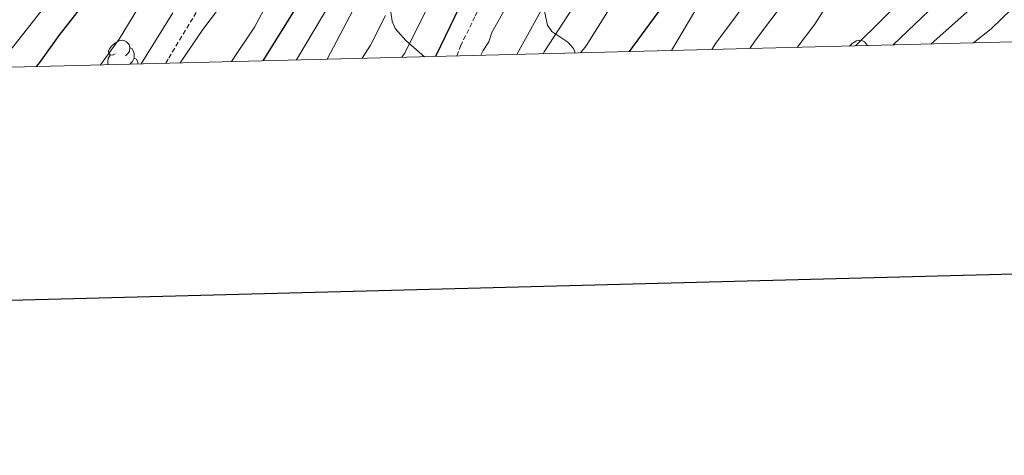
# Model space of a CAD drawing. Units: metres. Extents: x 671084 to 675612, y 4741731 to 4744812.
# Drawn here: x 673239 to 673451, y 4742094 to 4742187 of the extents above; entities that cross this region are included whole.
import ezdxf

# ---------------------------------------------------------------- set-up
doc = ezdxf.new("R2010")
doc.units = ezdxf.units.M
doc.header["$MEASUREMENT"] = 0
doc.linetypes.add('TRAZOSX2', pattern=[1.5, 1, -0.5])
for name, color, linetype, lineweight in [('Level 21', 19, 'Continuous', 0), ('Level 35', 92, 'Continuous', 0), ('Level 36', 19, 'Continuous', 40), ('Level 4', 36, 'Continuous', 30), ('Level 5', 36, 'Continuous', 0), ('Level 61', 19, 'Continuous', 0), ('Level 63', 7, 'Continuous', 0)]:
    doc.layers.add(name, color=color, linetype=linetype, lineweight=lineweight)

msp = doc.modelspace()

# ---------------------------------------------------------------- linework, layer by layer
at = {"layer": 'Level 21', "color": 19, "linetype": 'TRAZOSX2', "lineweight": 0}
for points in [[(673270.54, 4742177.88, 1162.13), (673271.18, 4742178.97, 1161.96), (673278.17, 4742190.59, 1161.18), (673285.65, 4742201.74, 1162.66), (673294.24, 4742215.14, 1162.66), (673298.13, 4742222.65, 1162.53), (673302, 4742232.72, 1162.02), (673305.33, 4742240.14, 1160.86), (673308.34, 4742245.87, 1160.22), (673308.99, 4742246.96, 1160.01), (673311.28, 4742250.8, 1159.25), (673312.85, 4742256.12, 1158.8), (673315.54, 4742274.06, 1158.23), (673317.28, 4742278.98, 1158.35), (673320.38, 4742283.26, 1158.68), (673324.22, 4742286.91, 1159.51), (673328.45, 4742290.47, 1159.58), (673345.59, 4742300.48, 1159.51)], [(673333.12, 4742179.46, 1201.59), (673333.95, 4742181.57, 1201.57), (673337.12, 4742188.11, 1201), (673344.42, 4742201.83, 1200.61), (673352.13, 4742214.82, 1200.42), (673356.02, 4742222.25, 1200.22), (673360.23, 4742229.11, 1200.09), (673362.29, 4742232.09, 1200.01), (673364.69, 4742235.57, 1199.9), (673369.47, 4742241.64, 1199.19), (673382.63, 4742256.92, 1198.81), (673386.7, 4742261.29, 1198.68), (673388.86, 4742263.08, 1198.68)]]:
    msp.add_polyline3d(points, dxfattribs=at)
at = {"layer": 'Level 35', "color": 92, "linetype": 'Continuous', "lineweight": 0, "ltscale": 0.5}
for points in [[(673318.1, 4742194.65, 1199.64), (673319.2, 4742186.94, 1203.76), (673319.89, 4742185.38, 1204.77), (673322.17, 4742182.8, 1206.94), (673326.16, 4742179.28, 1211.23)], [(673358.61, 4742180.1, 1233.08), (673358.23, 4742181.02, 1232.57), (673356.99, 4742182.4, 1231.94), (673353.57, 4742184.72, 1231.36), (673352.65, 4742186.04, 1230.97), (673351.88, 4742189.76, 1229.57)]]:
    msp.add_polyline3d(points, dxfattribs=at)
at = {"layer": 'Level 36', "color": 92, "linetype": 'Continuous', "lineweight": 0}
for points in [[(673259.64, 4742179.88), (673259.11, 4742179.62), (673258.58, 4742179.67), (673258.31, 4742180.04), (673258.26, 4742180.47), (673258.42, 4742180.99), (673258.9, 4742181.58), (673259.53, 4742182.11), (673260.43, 4742182.7), (673261.18, 4742182.86), (673261.61, 4742182.8), (673262.13, 4742182.49), (673262.66, 4742181.9), (673262.82, 4742181.26), (673262.71, 4742180.41), (673262.29, 4742179.88), (673261.87, 4742179.46)], [(673262.82, 4742181.26), (673263.3, 4742180.95), (673263.61, 4742180.31), (673263.77, 4742179.99), (673263.77, 4742179.41), (673263.77, 4742178.98), (673263.4, 4742178.29), (673262.98, 4742177.81), (673262.83, 4742177.68)], [(673417.56, 4742181.59), (673418.19, 4742182.11), (673419.09, 4742182.7), (673419.83, 4742182.86), (673420.26, 4742182.8), (673420.79, 4742182.49), (673421.32, 4742181.9), (673421.37, 4742181.68)], [(673258.23, 4742177.56), (673258.1, 4742177.92), (673258.1, 4742178.34), (673258.15, 4742178.93), (673258.58, 4742179.62)], [(673263.77, 4742178.98), (673264.23, 4742178.73), (673264.57, 4742178.12), (673264.51, 4742177.72)]]:
    msp.add_lwpolyline(points, dxfattribs=at)
at = {"layer": 'Level 4', "color": 36, "linetype": 'Continuous', "lineweight": 30}
for points in [[(673370.26, 4742180.39, 1225.01), (673395.17, 4742214.34, 1225.01), (673416.64, 4742240.28, 1225.01), (673429.96, 4742255.2, 1225.01), (673436.55, 4742263.24, 1225.01), (673440.69, 4742269.3, 1225.01), (673448.59, 4742281.18, 1225.01), (673455.99, 4742292.04, 1225.01), (673461.51, 4742296.24, 1225.01), (673467.04, 4742298.21, 1225.01), (673473.13, 4742298.81, 1225.01), (673476.73, 4742299.11, 1225.01), (673478.4, 4742299.12, 1225.01), (673477.83, 4742300.78, 1225.01), (673473.91, 4742305.74, 1225.01), (673469.68, 4742312.84, 1225.01), (673462.61, 4742322.26, 1225.01), (673455.29, 4742330.4, 1225.01), (673447, 4742337.45, 1225.01), (673440.69, 4742343.84, 1225.01), (673436.31, 4742349.27, 1225.01), (673433.05, 4742355.42, 1225.01), (673431.57, 4742360.5, 1225.01), (673431.49, 4742372.4, 1225.01)], [(673418.9, 4742181.62, 1250.01), (673435.98, 4742198.64, 1250.01), (673448.11, 4742211.91, 1250.01), (673470.08, 4742242.5, 1250.01), (673476.27, 4742254.24, 1250.01), (673481.71, 4742262.62, 1250.01), (673485.93, 4742268.18, 1250.01), (673490.12, 4742272.49, 1250.01), (673493.37, 4742275.23, 1250.01), (673496.78, 4742277.31, 1250.01), (673500.22, 4742278.79, 1250.01), (673504.1, 4742279.87, 1250.01), (673508.73, 4742280.35, 1250.01), (673520.22, 4742279.77, 1250.01), (673522.22, 4742279.77, 1250.01), (673523.53, 4742280.13, 1250.01), (673523.93, 4742281.62, 1250.01), (673517.34, 4742291.34, 1250.01), (673504.65, 4742313.12, 1250.01), (673494.74, 4742327.52, 1250.01), (673486.79, 4742337.44, 1250.01), (673479.16, 4742349.27, 1250.01), (673476.57, 4742356, 1250.01), (673473.58, 4742369.72, 1250.01)], [(673342.9, 4742209.09, 1200.01), (673328.54, 4742179.34, 1200.01)], [(673256.37, 4742195.18, 1150.01), (673247.52, 4742183.86, 1150.01), (673243.38, 4742178.04, 1150.01), (673242.65, 4742177.17, 1150.01)], [(673291.5, 4742178.4, 1175.01), (673299.63, 4742191.57, 1175.01)]]:
    msp.add_polyline3d(points, dxfattribs=at)
at = {"layer": 'Level 5', "color": 36, "linetype": 'Continuous', "lineweight": 0}
for points in [[(673388, 4742180.84, 1235.01), (673388.82, 4742182.18, 1235.01), (673397.32, 4742193.61, 1235.01), (673402.9, 4742201.91, 1235.01), (673420.33, 4742222.65, 1235.01), (673431.66, 4742238.38, 1235.01), (673451.66, 4742264.25, 1235.01), (673466.19, 4742280.68, 1235.01), (673473.19, 4742287, 1235.01), (673478.8, 4742290.4, 1235.01), (673484.57, 4742292.82, 1235.01), (673487.23, 4742293.44, 1235.01), (673491.23, 4742293.63, 1235.01), (673492.53, 4742295.08, 1235.01), (673491.26, 4742298.86, 1235.01), (673487.96, 4742305.5, 1235.01), (673478.95, 4742319.55, 1235.01), (673465.29, 4742337.25, 1235.01), (673459.87, 4742342.18, 1235.01), (673456.3, 4742347.43, 1235.01), (673453.09, 4742351.24, 1235.01), (673449.97, 4742358.26, 1235.01), (673448.55, 4742363.42, 1235.01), (673448.1, 4742372.78, 1235.01)], [(673417.51, 4742371.6, 1215.01), (673416.88, 4742364.42, 1215.01), (673416.93, 4742360.57, 1215.01), (673417.34, 4742358.6, 1215.01), (673420.59, 4742351.84, 1215.01), (673425.2, 4742345.3, 1215.01), (673433.03, 4742335.92, 1215.01), (673448.06, 4742320.84, 1215.01), (673463.74, 4742303.42, 1215.01), (673462.54, 4742301.88, 1215.01), (673454.81, 4742301.03, 1215.01), (673450.98, 4742299.87, 1215.01), (673444.5, 4742295.79, 1215.01), (673441.38, 4742293.3, 1215.01), (673420.41, 4742269.57, 1215.01), (673416.65, 4742264.9, 1215.01), (673407.27, 4742251.89, 1215.01), (673385.96, 4742227.87, 1215.01), (673371.92, 4742211.08, 1215.01), (673351.96, 4742180.36, 1215.01), (673351.72, 4742179.92, 1215.01)], [(673427.01, 4742181.82, 1255.01), (673440.84, 4742195.1, 1255.01), (673453.44, 4742208.41, 1255.01), (673466.36, 4742225.54, 1255.01), (673474.83, 4742237.45, 1255.01), (673482.17, 4742250.68, 1255.01), (673487.34, 4742258.76, 1255.01), (673491.55, 4742264.57, 1255.01), (673494.39, 4742267.89, 1255.01), (673496.74, 4742270.08, 1255.01), (673499.94, 4742272.5, 1255.01), (673504.1, 4742274.92, 1255.01), (673514.82, 4742277.34, 1255.01), (673530.21, 4742277.59, 1255.01), (673529.88, 4742279.36, 1255.01), (673527.52, 4742282.4, 1255.01), (673517.96, 4742300.33, 1255.01), (673509.89, 4742314.68, 1255.01), (673503.42, 4742325.16, 1255.01), (673499.32, 4742331.7, 1255.01), (673493.7, 4742339.44, 1255.01), (673487.3, 4742349.78, 1255.01), (673484.17, 4742357.44, 1255.01), (673481.25, 4742370.79, 1255.01)], [(673435.15, 4742182.03, 1260.01), (673445.43, 4742191.16, 1260.01), (673457.85, 4742203.55, 1260.01), (673470.58, 4742219.68, 1260.01), (673480.5, 4742233.78, 1260.01), (673488.07, 4742247.13, 1260.01), (673494.09, 4742256.56, 1260.01), (673498.35, 4742262.58, 1260.01), (673501.52, 4742266.12, 1260.01), (673508.29, 4742271.18, 1260.01), (673519.16, 4742274.03, 1260.01), (673528.04, 4742275.1, 1260.01), (673540.13, 4742275.92, 1260.01), (673537.66, 4742278.29, 1260.01), (673522.72, 4742302.21, 1260.01), (673505.15, 4742334.31, 1260.01), (673500.18, 4742341.98, 1260.01), (673494.4, 4742352.07, 1260.01), (673491.43, 4742359.96, 1260.01), (673489.27, 4742369.83, 1260.01)], [(673444.27, 4742182.26, 1265.01), (673448.04, 4742185.3, 1265.01), (673463.22, 4742199.99, 1265.01), (673477.57, 4742217.57, 1265.01), (673486.17, 4742230.1, 1265.01), (673493.97, 4742243.57, 1265.01), (673505.03, 4742260.68, 1265.01), (673512.48, 4742267.45, 1265.01), (673522.02, 4742270.57, 1265.01), (673531.82, 4742272.88, 1265.01), (673535.79, 4742273.41, 1265.01), (673547.15, 4742274.7, 1265.01), (673544.53, 4742276.62, 1265.01), (673538.17, 4742284.83, 1265.01), (673527.48, 4742304.09, 1265.01), (673524.68, 4742309.04, 1265.01), (673510.97, 4742336.93, 1265.01), (673507.59, 4742342.74, 1265.01), (673501.6, 4742354.39, 1265.01), (673499.25, 4742360.72, 1265.01), (673497.21, 4742369.32, 1265.01)], [(673451.71, 4742296.06, 1220.01), (673447.21, 4742292.48, 1220.01), (673443.17, 4742288.05, 1220.01), (673437.75, 4742280.37, 1220.01), (673420.11, 4742258.1, 1220.01), (673409.79, 4742243.36, 1220.01), (673401.34, 4742232.68, 1220.01), (673398.15, 4742229.45, 1220.01), (673389.2, 4742221.52, 1220.01), (673383.78, 4742215.04, 1220.01), (673368.57, 4742193.79, 1220.01), (673360.94, 4742181.66, 1220.01), (673359.77, 4742180.13, 1220.01)], [(673406.34, 4742181.3, 1245.01), (673410.11, 4742186.29, 1245.01), (673415.88, 4742195.31, 1245.01), (673423.05, 4742204.45, 1245.01), (673438.43, 4742225.14, 1245.01), (673444.25, 4742232.33, 1245.01), (673447.2, 4742235.81, 1245.01), (673454.54, 4742243.42, 1245.01), (673468.83, 4742260.71, 1245.01), (673478.38, 4742271.1, 1245.01), (673481.51, 4742274.24, 1245.01), (673487.66, 4742279.1, 1245.01), (673494.14, 4742283.16, 1245.01), (673495.99, 4742283.99, 1245.01), (673499.85, 4742285.01, 1245.01), (673505.3, 4742285.25, 1245.01), (673514.72, 4742283.87, 1245.01)], [(673379.31, 4742180.62, 1230.01), (673384.74, 4742189.81, 1230.01), (673390.28, 4742198.17, 1230.01), (673399.05, 4742209.66, 1230.01), (673406.49, 4742217.66, 1230.01), (673419.91, 4742234.54, 1230.01), (673427.49, 4742242.71, 1230.01), (673439.92, 4742258.07, 1230.01), (673448.96, 4742270.86, 1230.01), (673458.03, 4742281.3, 1230.01)], [(673385.4, 4742268.34, 1195.01), (673382.8, 4742265.31, 1195.01), (673377.77, 4742260.45, 1195.01), (673366.89, 4742252.34, 1195.01), (673362.99, 4742248.05, 1195.01), (673356.93, 4742240.48, 1195.01), (673344.85, 4742222.35, 1195.01), (673335.31, 4742206.75, 1195.01), (673321.89, 4742179.96, 1195.01), (673321.33, 4742179.16, 1195.01)], [(673396.19, 4742181.05, 1240.01), (673397.35, 4742182.83, 1240.01), (673415.47, 4742206.88, 1240.01), (673432.75, 4742227.02, 1240.01), (673455.44, 4742256.12, 1240.01)], [(673342.58, 4742254.74, 1180.01), (673336.8, 4742246.66, 1180.01), (673330.73, 4742236.65, 1180.01), (673325.31, 4742226.2, 1180.01), (673318.5, 4742215.02, 1180.01), (673308.27, 4742194.85, 1180.01), (673298.66, 4742178.58, 1180.01)], [(673359.12, 4742205.1, 1210.01), (673352.85, 4742192.2, 1210.01), (673346.06, 4742179.78, 1210.01)], [(673251.4, 4742198.9, 1145.01), (673235.21, 4742178.25, 1145.01)], [(673267.33, 4742194.29, 1155.01), (673260.5, 4742183.08, 1155.01), (673256.48, 4742177.52, 1155.01)], [(673295.18, 4742195.96, 1170.01), (673289.66, 4742185.64, 1170.01), (673284.7, 4742178.23, 1170.01)], [(673346.23, 4742194.56, 1205.01), (673340.68, 4742184.48, 1205.01), (673340.05, 4742182.47, 1205.01), (673338.78, 4742180.61, 1205.01), (673338.29, 4742179.59, 1205.01)], [(673284.31, 4742192.88, 1165.01), (673278.5, 4742185.12, 1165.01), (673273.67, 4742177.96, 1165.01)], [(673311.5, 4742190.6, 1185.01), (673305.27, 4742178.75, 1185.01)], [(673265.27, 4742177.74, 1160.01), (673272.05, 4742188.7, 1160.01)], [(673312.81, 4742178.94, 1190.01), (673314.57, 4742181.8, 1190.01), (673317.82, 4742188.17, 1190.01)]]:
    msp.add_polyline3d(points, dxfattribs=at)
at = {"layer": 'Level 61', "color": 19, "linetype": 'Continuous', "lineweight": 0}
msp.add_lwpolyline([(671971.97, 4744459.96), (675377.35, 4744545.92), (675436.51, 4742232.55), (672029.97, 4742146.56), (671971.97, 4744459.96)], close=True, dxfattribs=at)
at = {"layer": 'Level 63', "linetype": 'Continuous', "lineweight": 30}
msp.add_lwpolyline([(671894.47, 4744507.69), (671957.44, 4742093.55), (675511.18, 4742186.26), (675448.29, 4744597.39), (671894.47, 4744507.69)], dxfattribs=at)

doc.saveas('drawing.dxf')
